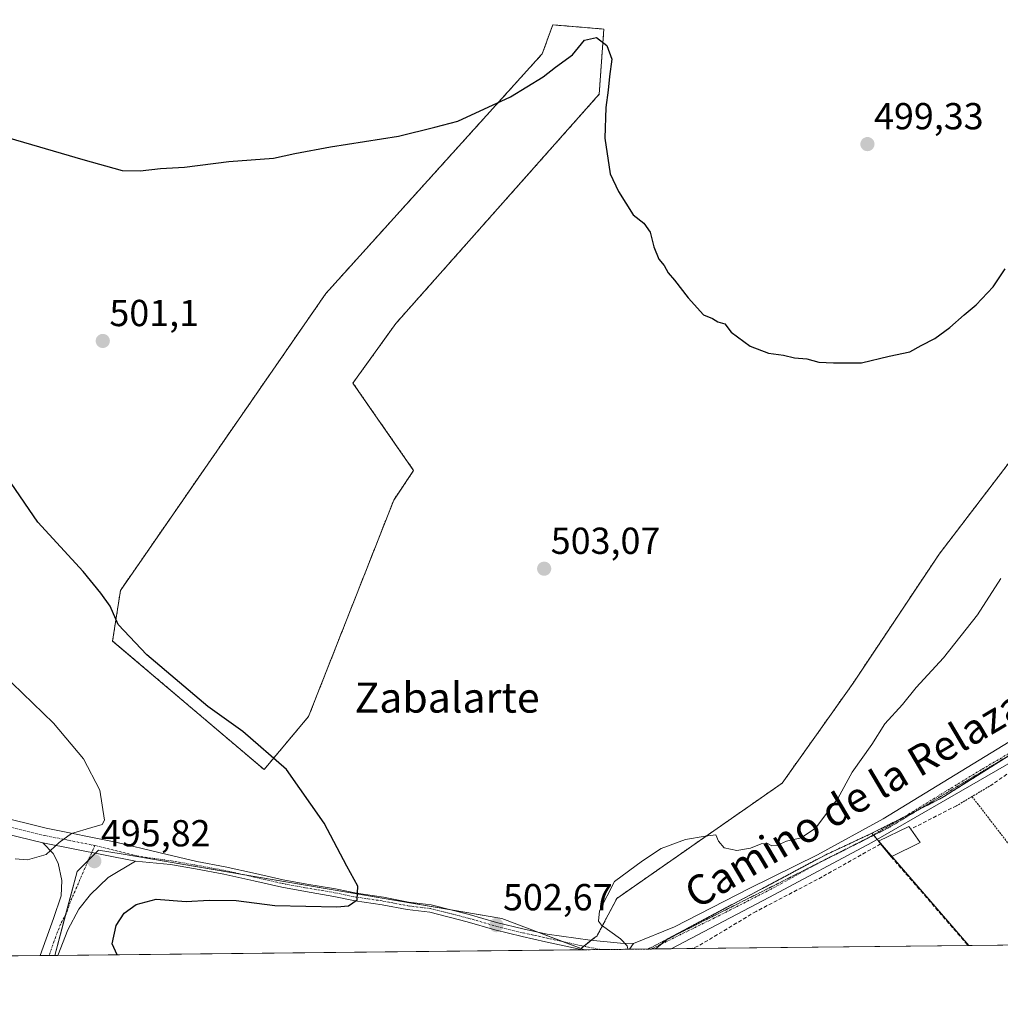
# Model space of a CAD drawing. Units: metres. Extents: x 573400 to 576851, y 4721881 to 4724231.
# Drawn here: x 574624 to 574885, y 4721881 to 4722143 of the extents above; entities that cross this region are included whole.
import ezdxf
from ezdxf.enums import TextEntityAlignment as Align

# ---------------------------------------------------------------- set-up
doc = ezdxf.new("R2010")
doc.units = ezdxf.units.M
doc.header["$MEASUREMENT"] = 0
for name, pattern in [('TRAZO_Y_PUNTO', [1, 0.5, -0.25, 0, -0.25]), ('TRAZOS', [0.75, 0.5, -0.25]), ('TRAZOS2', [0.375, 0.25, -0.125]), ('TRAZOSX2', [1.5, 1, -0.5])]:
    doc.linetypes.add(name, pattern=pattern)
for name, color, linetype, lineweight in [('Arbolado forestal', 92, 'TRAZOS', 0), ('Arbolado forestal CxS', 92, 'Continuous', 0), ('Carátula', 7, 'Continuous', 5), ('Comarca CxS', 133, 'Continuous', 0), ('Comunidad Autónoma CxS', 142, 'Continuous', 0), ('Cultivos herbáceos CxS', 92, 'Continuous', 0), ('Curva de nivel maestra', 36, 'Continuous', 30), ('Curva de nivel normal', 36, 'Continuous', 0), ('Edificación', 1, 'Continuous', 13), ('Edificación Cxs', 1, 'Continuous', 13), ('Entidad de ámbito territorial CxS', 92, 'Continuous', 0), ('Municipio CxS', 142, 'Continuous', 0), ('Muro lineal', 1, 'TRAZOSX2', 13), ('Núcleo urbano', 19, 'Continuous', 0), ('Núcleo urbano CxS', 19, 'Continuous', 0), ('Pastizal CxS', 92, 'Continuous', 0), ('Pista no pavimentada', 254, 'Continuous', 13), ('Pista no pavimentada Cxs', 254, 'Continuous', 0), ('Pista pavimentada', 135, 'Continuous', 13), ('Pista pavimentada Cxs', 135, 'Continuous', 0), ('Pista pavimentada eje', 135, 'TRAZO_Y_PUNTO', 0), ('Provincia CxS', 1, 'Continuous', 0), ('Punto de cota en terreno', 7, 'Continuous', 0), ('Rótulo de punto de cota en terreno', 19, 'Continuous', 0), ('Texto cartográfico', 19, 'Continuous', 0), ('Valla', 19, 'TRAZOS', 0), ('Vía pecuaria eje', 92, 'TRAZOS2', 0)]:
    doc.layers.add(name, color=color, linetype=linetype, lineweight=lineweight)
doc.styles.add('Arial', font='txt', dxfattribs={"height": 0.2})

# ---------------------------------------------------------------- blocks, each defined once
blk = doc.blocks.new('*U150')
at = {"layer": 'Cultivos herbáceos CxS', "color": 92, "linetype": 'Continuous', "lineweight": 0}
blk.add_polyline3d([(574897.05, 4722037.56, 502), (574868.88, 4722000.72, 502.69), (574845.97, 4721966.36, 503.42), (574827.08, 4721939.74, 504.42), (574783.12, 4721909.09, 505.11), (574777.79, 4721899.02, 504.57), (574777.34, 4721898.77, 504.53), (574773.58, 4721895.78, 504.24), (574752.48, 4721903.74, 502.84), (574651.22, 4721920.91, 495.85), (574645.16, 4721921.94, 495.68), (574639.46, 4721916.24, 495.68), (574633.55, 4721893.89, 495.54), (574621.11, 4721893.76, 494.08)], dxfattribs=at)
blk.add_polyline3d([(574648.93, 4721977.59, 499.11), (574689.23, 4721943.38, 498.86), (574701.09, 4721957.54, 502.58), (574723.73, 4722015.07, 502.84), (574729.04, 4722022.98, 502.45), (574712.88, 4722046.23, 502.06), (574724.3, 4722062.11, 501.78), (574778.4, 4722123.1, 500.06), (574779.66, 4722140.47, 499.72), (574771.18, 4722141.17, 499.41), (574766.07, 4722141.59, 499.3), (574763.24, 4722133.87, 499.58), (574705.65, 4722070.07, 501.24), (574651.01, 4721991.06, 500.68), (574648.93, 4721977.59, 499.11)], close=True, dxfattribs=at)
blk = doc.blocks.new('*U159')
at = {"layer": 'Curva de nivel normal', "color": 36, "linetype": 'Continuous', "lineweight": 0}
blk.add_polyline3d([(574622.96, 4721919.64, 495), (574626.29, 4721919.38, 495), (574631.22, 4721920.73, 495), (574634.7, 4721923.98, 495), (574637.99, 4721926.33, 495), (574643.37, 4721927.97, 495), (574646.14, 4721928.73, 495), (574646.8, 4721929.9, 495), (574645.52, 4721937.93, 495), (574641.22, 4721946.24, 495), (574633.21, 4721955.71, 495), (574619.48, 4721969.03, 495)], dxfattribs=at)
blk = doc.blocks.new('5PATER')
at = {"layer": 'Carátula', "linetype": 'Continuous', "lineweight": 5}
h = blk.add_hatch(color=250, dxfattribs=at)
edge = h.paths.add_edge_path()
edge.add_ellipse((0, 0.01), major_axis=(-1.33, -1.34), ratio=0.999422, start_angle=0, end_angle=360)
blk = doc.blocks.new('*U212')
at = {"layer": 'Muro lineal', "color": 1, "linetype": 'TRAZOSX2', "lineweight": 13}
for points in [[(574898.99, 4721896.77, 511.98), (574903.44, 4721902.11, 511.86), (574907.94, 4721904.38, 512.09), (574911.89, 4721911.72, 512), (574916.32, 4721919.76, 511.99), (574917.71, 4721923.27, 511.96), (574918.21, 4721926.51, 510), (574918.14, 4721929.79, 511.52), (574917.46, 4721933.25, 511.46), (574916.12, 4721935.59, 511.24), (574911.53, 4721940.46, 514.13)], [(574856.11, 4721920.18, 507.95), (574876.61, 4721896.53, 511.15), (574876.61, 4721896.53, 511.15)]]:
    blk.add_polyline3d(points, dxfattribs=at)

msp = doc.modelspace()

# ---------------------------------------------------------------- linework, layer by layer
at = {"layer": 'Arbolado forestal', "color": 92, "linetype": 'TRAZOS', "lineweight": 0}
for points in [[(574701.09, 4721957.54, 502.58), (574723.73, 4722015.07, 502.84), (574729.04, 4722022.98, 502.45), (574712.88, 4722046.23, 502.06), (574724.3, 4722062.11, 501.78), (574778.4, 4722123.1, 500.06), (574779.66, 4722140.47, 499.72), (574771.18, 4722141.17, 499.41), (574766.07, 4722141.59, 499.3), (574763.24, 4722133.87, 499.58), (574705.65, 4722070.07, 501.24), (574651.01, 4721991.06, 500.68), (574648.93, 4721977.59, 499.11), (574689.23, 4721943.38, 498.86), (574701.09, 4721957.54, 502.58)], [(574916.63, 4722049.02, 503.65), (574897.05, 4722037.56, 502), (574868.88, 4722000.72, 502.69), (574845.97, 4721966.36, 503.42), (574827.08, 4721939.74, 504.42), (574783.12, 4721909.09, 505.11), (574777.79, 4721899.02, 504.57), (574777.34, 4721898.77, 504.53), (574776.3, 4721897.94, 504.43), (574774.33, 4721896.38, 504.29), (574773.58, 4721895.78, 504.24)], [(574850.99, 4721926.43, 506.38), (574852.03, 4721926.96, 506.41), (574854.96, 4721928.44, 506.42), (574859.83, 4721930.9, 506.51), (574863.65, 4721932.84, 506.7), (574869.58, 4721935.83, 506.9), (574888.39, 4721947.69, 507.81), (574893.12, 4721950.67, 508), (574895.18, 4721952.28, 508.09), (574908.14, 4721962.39, 508.59), (574923.5, 4721973.36, 509.75), (574923.92, 4721973.66, 509.79)], [(574793.39, 4721895.63, 505.38), (574795.08, 4721897.01, 505.45), (574796.53, 4721898.2, 505.44), (574796.75, 4721898.38, 505.42), (574838.72, 4721920.71, 505.94), (574850.99, 4721926.43, 506.38)], [(574773.58, 4721895.78, 504.24), (574774.54, 4721895.42, 504.29)], [(574793.39, 4721895.63, 505.38), (574792.37, 4721895.62, 505.3), (574791.39, 4721895.6, 505.22), (574786.5, 4721895.55, 504.99), (574778.88, 4721895.47, 504.53), (574774.54, 4721895.42, 504.29)]]:
    msp.add_polyline3d(points, dxfattribs=at)
at = {"layer": 'Arbolado forestal CxS', "color": 92, "linetype": 'Continuous', "lineweight": 0}
msp.add_polyline3d([(574701.09, 4721957.54, 502.58), (574689.23, 4721943.38, 498.86), (574648.93, 4721977.59, 499.11), (574651.01, 4721991.06, 500.68), (574705.65, 4722070.07, 501.24), (574763.24, 4722133.87, 499.58), (574766.07, 4722141.59, 499.3), (574771.18, 4722141.17, 499.41), (574779.66, 4722140.47, 499.72), (574778.4, 4722123.1, 500.06), (574724.3, 4722062.11, 501.78), (574712.88, 4722046.23, 502.06), (574729.04, 4722022.98, 502.45), (574723.73, 4722015.07, 502.84), (574701.09, 4721957.54, 502.58)], close=True, dxfattribs=at)
msp.add_polyline3d([(574893.12, 4721950.67, 508), (574869.58, 4721935.83, 506.9), (574854.96, 4721928.44, 506.42), (574852.03, 4721926.96, 506.41), (574850.99, 4721926.43, 506.38), (574838.72, 4721920.71, 505.94), (574796.75, 4721898.38, 505.42), (574793.4, 4721895.63, 505.38), (574774.54, 4721895.42, 504.29), (574773.58, 4721895.78, 504.24), (574777.34, 4721898.77, 504.53), (574777.79, 4721899.02, 504.57), (574783.12, 4721909.09, 505.11), (574827.08, 4721939.74, 504.42), (574845.97, 4721966.36, 503.42), (574868.88, 4722000.72, 502.69), (574897.05, 4722037.56, 502)], dxfattribs=at)
at = {"layer": 'Comarca CxS', "color": 133, "linetype": 'Continuous', "lineweight": 0}
msp.add_polyline3d([(576851.05, 4721917.94, 564.98), (573435.43, 4721880.9, 541.6), (573410.95, 4724194.22, 504.58), (576825.44, 4724231.26, 585.93), (576851.05, 4721917.94, 564.98)], close=True, dxfattribs=at)
msp.add_polyline3d([(576851.05, 4721917.94, 564.98), (573435.43, 4721880.9, 541.6), (573410.95, 4724194.22, 504.58), (576825.44, 4724231.26, 585.93), (576851.05, 4721917.94, 564.98)], close=True, dxfattribs=at)
at = {"layer": 'Comunidad Autónoma CxS', "color": 142, "linetype": 'Continuous', "lineweight": 0}
msp.add_polyline3d([(573813.08, 4721885, 520.87), (573435.43, 4721880.9, 541.6), (573423.43, 4723014.75, 446.75), (573421.53, 4723194.44, 452.07), (573410.95, 4724194.22, 504.58), (576825.44, 4724231.26, 585.93), (576833.04, 4723544.68, 575.35), (576850.43, 4721974.18, 564.5), (576851.05, 4721917.94, 564.98), (573813.08, 4721885, 520.87)], close=True, dxfattribs=at)
msp.add_polyline3d([(573813.08, 4721885, 520.87), (573435.43, 4721880.9, 541.6), (573423.43, 4723014.75, 446.75), (573421.53, 4723194.44, 452.07), (573410.95, 4724194.22, 504.58), (576825.44, 4724231.26, 585.93), (576833.04, 4723544.68, 575.35), (576850.43, 4721974.18, 564.5), (576851.05, 4721917.94, 564.98), (573813.08, 4721885, 520.87)], close=True, dxfattribs=at)
at = {"layer": 'Cultivos herbáceos CxS', "color": 92, "linetype": 'Continuous', "lineweight": 0}
for points in [[(574701.09, 4721957.54, 502.58), (574723.73, 4722015.07, 502.84), (574729.04, 4722022.98, 502.45), (574712.88, 4722046.23, 502.06), (574724.3, 4722062.11, 501.78), (574778.4, 4722123.1, 500.06), (574779.66, 4722140.47, 499.72), (574771.18, 4722141.17, 499.41), (574766.07, 4722141.59, 499.3), (574763.24, 4722133.87, 499.58), (574705.65, 4722070.07, 501.24), (574651.01, 4721991.06, 500.68), (574648.93, 4721977.59, 499.11), (574689.23, 4721943.38, 498.86), (574701.09, 4721957.54, 502.58)], [(574916.63, 4722049.02, 503.65), (574897.05, 4722037.56, 502), (574868.88, 4722000.72, 502.69), (574845.97, 4721966.36, 503.42), (574827.08, 4721939.74, 504.42), (574783.12, 4721909.09, 505.11), (574777.79, 4721899.02, 504.57), (574777.34, 4721898.77, 504.53), (574776.3, 4721897.94, 504.43), (574774.33, 4721896.38, 504.29), (574773.58, 4721895.78, 504.24)], [(574793.39, 4721895.63, 505.38), (574795.08, 4721897.01, 505.45), (574796.53, 4721898.2, 505.44), (574796.75, 4721898.38, 505.42), (574838.72, 4721920.71, 505.94), (574850.99, 4721926.43, 506.38)], [(574850.99, 4721926.43, 506.38), (574851.36, 4721926, 506.45), (574851.46, 4721925.89, 506.46), (574852.4, 4721924.79, 506.64), (574852.8, 4721924.33, 506.72), (574856.3, 4721920.27, 507.4), (574876.78, 4721896.53, 509.02)], [(574773.58, 4721895.78, 504.24), (574768.87, 4721897.56, 503.97), (574762.38, 4721900.01, 503.51), (574752.48, 4721903.74, 502.84), (574738.99, 4721906.03, 501.91), (574684.04, 4721915.35, 497.75), (574651.22, 4721920.91, 495.85), (574645.16, 4721921.94, 495.68), (574644.3, 4721921.08, 495.68), (574642.51, 4721919.29, 495.68), (574639.46, 4721916.24, 495.68), (574636.4, 4721904.68, 496.01), (574633.55, 4721893.89, 495.54)], [(574876.78, 4721896.53, 509.02), (574876.61, 4721896.53, 509.02), (574803.03, 4721895.73, 506.23), (574797.55, 4721895.67, 505.75), (574793.39, 4721895.63, 505.38)], [(574633.55, 4721893.89, 495.54), (574632.02, 4721893.88, 495.33), (574629.67, 4721893.85, 495.34), (574621.11, 4721893.76, 494.08)]]:
    msp.add_polyline3d(points, dxfattribs=at)
msp.add_polyline3d([(574876.78, 4721896.53, 509.02), (574793.4, 4721895.63, 505.38), (574796.75, 4721898.38, 505.42), (574838.72, 4721920.71, 505.94), (574850.99, 4721926.43, 506.38), (574876.78, 4721896.53, 509.02)], close=True, dxfattribs=at)
at = {"layer": 'Curva de nivel maestra', "color": 36, "linetype": 'Continuous', "lineweight": 30}
for points in [[(574619.48, 4722112.02, 500), (574640.98, 4722105.75, 500), (574651.43, 4722102.87, 500), (574656.25, 4722102.73, 500), (574661.64, 4722103.34, 500), (574668.06, 4722103.7, 500), (574679.87, 4722105.26, 500), (574691.72, 4722106.15, 500), (574697.46, 4722107.34, 500), (574706.87, 4722109.09, 500), (574724.98, 4722111.97, 500), (574734.72, 4722114.36, 500), (574740.77, 4722115.98, 500), (574754.77, 4722122.42, 500), (574763.52, 4722127.76, 500), (574766.79, 4722130.35, 500), (574771.29, 4722133.57, 500), (574774.49, 4722137.52, 500), (574777.68, 4722138.22, 500), (574780.44, 4722136.12, 500), (574781.76, 4722132.49, 500), (574781.14, 4722127.81, 500), (574780.84, 4722124.17, 500), (574780.15, 4722119.6, 500), (574779.89, 4722111.46, 500), (574781.32, 4722101.94, 500), (574783.58, 4722097.23, 500), (574787.45, 4722091.07, 500), (574790.33, 4722088.78, 500), (574792, 4722086.39, 500), (574792.92, 4722082.47, 500), (574794.26, 4722079.22, 500), (574795.68, 4722077.54, 500), (574796.78, 4722075.57, 500), (574798.49, 4722073.61, 500), (574802.1, 4722068.93, 500), (574806.2, 4722064.43, 500), (574808.56, 4722063.45, 500), (574810, 4722062.56, 500), (574811.81, 4722062.04, 500), (574813.56, 4722059.79, 500), (574818.62, 4722056.08, 500), (574823.43, 4722054.19, 500), (574827.49, 4722053.64, 500), (574830.36, 4722052.95, 500), (574833.69, 4722052.67, 500), (574836.88, 4722051.81, 500), (574840.74, 4722051.66, 500), (574848.21, 4722051.6, 500), (574855.54, 4722053.38, 500), (574861.09, 4722054.56, 500), (574864.09, 4722056.25, 500), (574867.76, 4722058.14, 500), (574871.76, 4722061.06, 500), (574875.51, 4722064.39, 500), (574878.75, 4722067.03, 500), (574883.3, 4722071.85, 500), (574886.47, 4722076.62, 500)], [(574650.16, 4721894.07, 500), (574648.82, 4721897.04, 500), (574649.86, 4721901.84, 500), (574651.97, 4721905.2, 500), (574655.21, 4721907.48, 500), (574660.55, 4721908.92, 500), (574668.5, 4721908.26, 500), (574674.66, 4721908.64, 500), (574681.85, 4721908.53, 500), (574692.13, 4721907.24, 500), (574708.64, 4721906.8, 500), (574711.74, 4721907.15, 500), (574713.99, 4721908.67, 500), (574714.18, 4721912.34, 500), (574711.3, 4721917.7, 500), (574705.22, 4721929.12, 500), (574695.2, 4721943.43, 500), (574683.6, 4721953.49, 500), (574674.31, 4721960.2, 500), (574657.99, 4721973.88, 500), (574650.43, 4721981.98, 500), (574648.31, 4721986.86, 500), (574645.82, 4721990.37, 500), (574641.11, 4721996.08, 500), (574629.05, 4722009.27, 500), (574621.96, 4722019.6, 500)]]:
    msp.add_polyline3d(points, dxfattribs=at)
at = {"layer": 'Curva de nivel normal', "color": 36, "linetype": 'Continuous', "lineweight": 0}
msp.add_polyline3d([(574786.04, 4721895.55, 505), (574785.9, 4721896.42, 505), (574784.1, 4721898.34, 505), (574779.04, 4721901.94, 505), (574778.23, 4721903, 505), (574778.52, 4721905.81, 505), (574782.48, 4721913.56, 505), (574789.91, 4721919.1, 505), (574794.94, 4721922.34, 505), (574801.38, 4721924.78, 505), (574806.6, 4721925.65, 505), (574809.45, 4721925.97, 505), (574810.2, 4721924.36, 505), (574811.65, 4721922.54, 505), (574815.04, 4721921.86, 505), (574818.71, 4721922.46, 505), (574821.53, 4721923.59, 505), (574823.18, 4721923.67, 505), (574824.35, 4721923.04, 505), (574825.84, 4721923.25, 505), (574828.22, 4721924.34, 505), (574832.17, 4721925.19, 505), (574836.01, 4721927.79, 505), (574841.94, 4721935.66, 505), (574845.74, 4721942.72, 505), (574850.96, 4721950.04, 505), (574854.43, 4721955.51, 505), (574859.09, 4721960.66, 505), (574862.74, 4721965.18, 505), (574870, 4721973.1, 505), (574879.07, 4721984.55, 505), (574885.28, 4721994.23, 505)], dxfattribs=at)
at = {"layer": 'Edificación', "color": 1, "linetype": 'Continuous', "lineweight": 13}
for points in [[(574853.32, 4721923.59, 509.68), (574852.75, 4721924.31, 509.37), (574860.83, 4721928.25, 510.34), (574861.36, 4721927.53, 509.93)], [(574861.36, 4721927.53, 509.93), (574863.85, 4721924.01, 508.19)], [(574856.11, 4721920.18, 507.95), (574853.32, 4721923.59, 509.68)], [(574863.85, 4721924.01, 508.19), (574856.11, 4721920.18, 507.95)]]:
    msp.add_polyline3d(points, dxfattribs=at)
at = {"layer": 'Edificación Cxs', "color": 1, "linetype": 'Continuous', "lineweight": 13}
msp.add_polyline3d([(574863.85, 4721924.01, 508.19), (574856.11, 4721920.18, 507.95), (574853.32, 4721923.59, 509.68), (574852.75, 4721924.31, 509.37), (574860.83, 4721928.25, 510.34), (574861.36, 4721927.53, 509.93), (574863.85, 4721924.01, 508.19)], close=True, dxfattribs=at)
at = {"layer": 'Entidad de ámbito territorial CxS', "color": 92, "linetype": 'Continuous', "lineweight": 0}
msp.add_polyline3d([(576851.05, 4721917.94, 564.98), (573813.08, 4721885, 520.87)], dxfattribs=at)
msp.add_polyline3d([(576851.05, 4721917.94, 564.98), (573813.08, 4721885, 520.87)], dxfattribs=at)
at = {"layer": 'Municipio CxS', "color": 142, "linetype": 'Continuous', "lineweight": 0}
msp.add_polyline3d([(576851.05, 4721917.94, 564.98), (573435.43, 4721880.9, 541.6), (573421.53, 4723194.44, 452.07)], dxfattribs=at)
msp.add_polyline3d([(576851.05, 4721917.94, 564.98), (573435.43, 4721880.9, 541.6), (573421.53, 4723194.44, 452.07)], dxfattribs=at)
at = {"layer": 'Muro lineal', "color": 1, "linetype": 'TRAZOSX2', "lineweight": 13}
for points in [[(574888.14, 4721943, 508.51), (574882.92, 4721939.34, 508.39)], [(574873.54, 4721933.76, 508.25), (574861.36, 4721927.53, 509.93)], [(574853.32, 4721923.59, 509.68), (574837.71, 4721914.8, 507.26), (574820.17, 4721905.63, 507.07), (574804.68, 4721896.35, 507.82), (574803.03, 4721895.73, 508.17)]]:
    msp.add_polyline3d(points, dxfattribs=at)
at = {"layer": 'Núcleo urbano', "color": 19, "linetype": 'Continuous', "lineweight": 0}
for points in [[(574850.99, 4721926.43, 506.38), (574852.03, 4721926.96, 506.41), (574854.96, 4721928.44, 506.42), (574859.83, 4721930.9, 506.51), (574863.65, 4721932.84, 506.7), (574869.58, 4721935.83, 506.9), (574888.39, 4721947.69, 507.81), (574893.12, 4721950.67, 508), (574895.18, 4721952.28, 508.09), (574908.14, 4721962.39, 508.59), (574923.5, 4721973.36, 509.75), (574923.92, 4721973.66, 509.79)], [(574850.99, 4721926.43, 506.38), (574851.36, 4721926, 506.45), (574851.46, 4721925.89, 506.46), (574852.4, 4721924.79, 506.64), (574852.8, 4721924.33, 506.72), (574856.3, 4721920.27, 507.4), (574876.78, 4721896.53, 509.02)], [(575013.24, 4721898.01, 518.82), (575011.89, 4721898, 518.76), (575007.85, 4721897.95, 518.74), (574993.3, 4721897.79, 517.83), (574987.76, 4721897.73, 517.46), (574982.53, 4721897.68, 516.92), (574945.23, 4721897.27, 514.82), (574940.74, 4721897.22, 513.25), (574938.2, 4721897.2, 513.31), (574935.83, 4721897.17, 513.3), (574898.99, 4721896.77, 510.93), (574893.74, 4721896.72, 509.72), (574891.93, 4721896.7, 509.42), (574876.78, 4721896.53, 509.02)]]:
    msp.add_polyline3d(points, dxfattribs=at)
at = {"layer": 'Núcleo urbano CxS', "color": 19, "linetype": 'Continuous', "lineweight": 0}
msp.add_polyline3d([(575013.24, 4721898.01, 518.82), (574876.78, 4721896.53, 509.02), (574850.99, 4721926.43, 506.38), (574852.03, 4721926.96, 506.41), (574854.96, 4721928.44, 506.42), (574869.58, 4721935.83, 506.9), (574893.12, 4721950.67, 508), (574908.14, 4721962.39, 508.59), (574923.92, 4721973.66, 509.79), (574928.58, 4721976.99, 509.89), (574929.24, 4721972.02, 510.22), (574929.56, 4721969.67, 510.35), (574929.97, 4721966.73, 510.52), (574930.15, 4721965.45, 510.59), (574942.8, 4721960.06, 511.72), (574962.03, 4721952.33, 513.37), (574973.28, 4721947.41, 514.18), (574982.01, 4721948.77, 515.04), (574982.24, 4721948.43, 515.08), (574986.82, 4721941.8, 515.88), (574994.7, 4721929.01, 516.87), (575000.74, 4721919.44, 517.66), (575013.24, 4721898.01, 518.82)], close=True, dxfattribs=at)
at = {"layer": 'Pastizal CxS', "color": 92, "linetype": 'Continuous', "lineweight": 0}
msp.add_polyline3d([(574773.58, 4721895.78, 504.24), (574774.54, 4721895.42, 504.29), (574633.55, 4721893.89, 495.54), (574639.46, 4721916.24, 495.68), (574645.16, 4721921.94, 495.68), (574651.22, 4721920.91, 495.85), (574752.48, 4721903.74, 502.84), (574773.58, 4721895.78, 504.24)], close=True, dxfattribs=at)
for points in [[(574773.58, 4721895.78, 504.24), (574768.87, 4721897.56, 503.97), (574762.38, 4721900.01, 503.51), (574752.48, 4721903.74, 502.84), (574738.99, 4721906.03, 501.91), (574684.04, 4721915.35, 497.75), (574651.22, 4721920.91, 495.85), (574645.16, 4721921.94, 495.68), (574644.3, 4721921.08, 495.68), (574642.51, 4721919.29, 495.68), (574639.46, 4721916.24, 495.68), (574636.4, 4721904.68, 496.01), (574633.55, 4721893.89, 495.54)], [(574774.54, 4721895.42, 504.29), (574774.04, 4721895.42, 504.26), (574634.37, 4721893.9, 495.66), (574633.55, 4721893.89, 495.54)], [(574773.58, 4721895.78, 504.24), (574774.54, 4721895.42, 504.29)]]:
    msp.add_polyline3d(points, dxfattribs=at)
at = {"layer": 'Pista no pavimentada', "color": 254, "linetype": 'Continuous', "lineweight": 13}
for points in [[(574617.96, 4721931.09, 493.31), (574631.27, 4721927.81, 494.42), (574649.75, 4721924.09, 495.72), (574661.56, 4721921.18, 496.18), (574671.36, 4721918.9, 496.92), (574678.9, 4721917.52, 497.41), (574686.96, 4721915.72, 497.94), (574694.35, 4721914.03, 498.47), (574700.57, 4721912.87, 498.91), (574708.2, 4721911.6, 499.32), (574713.8, 4721910.44, 499.88), (574720.98, 4721909.38, 500.44), (574727.64, 4721908.11, 500.92), (574733.7, 4721907.37, 501.44), (574743.83, 4721904.81, 502.28), (574751.13, 4721902.69, 502.64), (574758.41, 4721900.9, 503.19), (574764.53, 4721899.53, 503.69), (574776, 4721897.97, 504.41), (574784.07, 4721897.17, 504.87), (574787.56, 4721897.1, 505.05)], [(574630.39, 4721923.84, 494.67), (574617.11, 4721927.11, 493.44)], [(574629.67, 4721893.85, 495.34), (574633.16, 4721903.7, 495.91), (574635.26, 4721909.79, 495.92), (574635.43, 4721913.88, 495.7), (574634.48, 4721918.5, 495.28), (574633.12, 4721921.05, 495.05), (574630.39, 4721923.84, 494.67)], [(574630.39, 4721923.84, 494.67), (574655.03, 4721918.96, 495.97)], [(574630.39, 4721923.84, 494.67), (574655.03, 4721918.96, 495.97)], [(574655.03, 4721918.96, 495.97), (574647.72, 4721914.62, 496.13), (574643, 4721910.16, 496.32), (574639.94, 4721906.21, 496.33), (574637.02, 4721900.76, 496.06), (574634.37, 4721893.9, 495.66)], [(574774.04, 4721895.42, 504.26), (574764.1, 4721897.57, 503.63), (574757.95, 4721898.95, 503.1), (574750.62, 4721900.76, 502.45), (574743.31, 4721902.88, 502.18), (574733.33, 4721905.4, 501.47), (574727.33, 4721906.13, 501.07), (574720.65, 4721907.41, 500.66), (574713.45, 4721908.46, 499.88), (574707.83, 4721909.63, 499.31), (574700.22, 4721910.9, 498.9), (574693.94, 4721912.07, 498.59), (574686.52, 4721913.77, 497.9), (574678.5, 4721915.56, 497.44), (574671.01, 4721916.93, 497), (574664.36, 4721918.09, 496.58), (574655.03, 4721918.96, 495.97)], [(574787.56, 4721897.1, 505.05), (574786.5, 4721895.55, 504.98)], [(574786.5, 4721895.55, 504.98), (574774.04, 4721895.42, 504.26)], [(574634.37, 4721893.9, 495.66), (574629.67, 4721893.85, 495.34)]]:
    msp.add_polyline3d(points, dxfattribs=at)
at = {"layer": 'Pista no pavimentada Cxs', "color": 254, "linetype": 'Continuous', "lineweight": 0}
msp.add_polyline3d([(574617.96, 4721931.09, 493.31), (574631.27, 4721927.81, 494.42), (574649.75, 4721924.09, 495.72), (574661.56, 4721921.18, 496.18), (574671.36, 4721918.9, 496.92), (574678.9, 4721917.52, 497.41), (574686.96, 4721915.72, 497.94), (574694.35, 4721914.03, 498.47), (574700.57, 4721912.87, 498.91), (574708.2, 4721911.6, 499.32), (574713.8, 4721910.44, 499.88), (574720.98, 4721909.38, 500.44), (574727.64, 4721908.11, 500.92), (574733.7, 4721907.37, 501.44), (574743.83, 4721904.81, 502.28), (574751.13, 4721902.69, 502.64), (574758.41, 4721900.9, 503.19), (574764.53, 4721899.53, 503.69), (574776, 4721897.97, 504.41), (574784.07, 4721897.17, 504.87), (574787.56, 4721897.1, 505.05), (574786.5, 4721895.55, 504.98), (574774.04, 4721895.42, 504.26), (574764.1, 4721897.57, 503.63), (574757.95, 4721898.95, 503.1), (574750.62, 4721900.76, 502.45), (574743.31, 4721902.88, 502.18), (574733.33, 4721905.4, 501.47), (574727.33, 4721906.13, 501.07), (574720.65, 4721907.41, 500.66), (574713.45, 4721908.46, 499.88), (574707.83, 4721909.63, 499.31), (574700.22, 4721910.9, 498.9), (574693.94, 4721912.07, 498.59), (574686.52, 4721913.77, 497.9), (574678.5, 4721915.56, 497.44), (574671.01, 4721916.93, 497), (574664.36, 4721918.09, 496.58), (574655.03, 4721918.96, 495.97), (574630.39, 4721923.84, 494.67), (574617.11, 4721927.11, 493.44)], dxfattribs=at)
msp.add_polyline3d([(574655.03, 4721918.96, 495.97), (574647.72, 4721914.62, 496.13), (574643, 4721910.16, 496.32), (574639.94, 4721906.21, 496.33), (574637.02, 4721900.76, 496.06), (574634.37, 4721893.9, 495.66), (574629.67, 4721893.85, 495.34), (574633.16, 4721903.7, 495.91), (574635.26, 4721909.79, 495.92), (574635.43, 4721913.88, 495.7), (574634.48, 4721918.5, 495.28), (574633.12, 4721921.05, 495.05), (574630.39, 4721923.84, 494.67), (574655.03, 4721918.96, 495.97)], close=True, dxfattribs=at)
at = {"layer": 'Pista pavimentada', "color": 135, "linetype": 'Continuous', "lineweight": 13}
for points in [[(574787.56, 4721897.1, 505.05), (574798.47, 4721901.55, 505.52), (574818.37, 4721911.7, 505.54), (574836.48, 4721920.7, 505.74), (574854.01, 4721930.28, 506.21), (574900.3, 4721958.56, 508.28), (574904.4, 4721961.39, 508.4), (574908.28, 4721964.55, 508.63), (574920.19, 4721975.3, 509.64), (574926.24, 4721980.71, 509.61)], [(574927.42, 4721968.94, 510.28), (574921.33, 4721967.58, 509.55), (574916.9, 4721965.53, 509.08), (574911.39, 4721961.55, 508.81), (574899.57, 4721952.31, 508.47), (574895.41, 4721949.57, 508.14), (574851.01, 4721923.99, 506.59), (574823.74, 4721909.46, 506.18), (574797.55, 4721895.67, 505.75)], [(574787.56, 4721897.1, 505.05), (574786.5, 4721895.55, 504.98)], [(574797.55, 4721895.67, 505.75), (574786.5, 4721895.55, 504.98)]]:
    msp.add_polyline3d(points, dxfattribs=at)
at = {"layer": 'Pista pavimentada Cxs', "color": 135, "linetype": 'Continuous', "lineweight": 0}
msp.add_polyline3d([(574927.42, 4721968.94, 510.28), (574921.33, 4721967.58, 509.55), (574916.9, 4721965.53, 509.08), (574911.39, 4721961.55, 508.81), (574899.57, 4721952.31, 508.47), (574895.41, 4721949.57, 508.14), (574851.01, 4721923.99, 506.59), (574823.74, 4721909.46, 506.18), (574797.55, 4721895.67, 505.75), (574786.5, 4721895.55, 504.98), (574787.56, 4721897.1, 505.05), (574798.47, 4721901.55, 505.52), (574818.37, 4721911.7, 505.54), (574836.48, 4721920.7, 505.74), (574854.01, 4721930.28, 506.21), (574900.3, 4721958.56, 508.28), (574904.4, 4721961.39, 508.4), (574908.28, 4721964.55, 508.63), (574920.19, 4721975.3, 509.64), (574926.24, 4721980.71, 509.61), (574926.7, 4721976.11, 509.84), (574927.42, 4721968.94, 510.28)], close=True, dxfattribs=at)
at = {"layer": 'Pista pavimentada eje', "color": 135, "linetype": 'TRAZO_Y_PUNTO', "lineweight": 0}
for points in [[(574928.42, 4721977.59, 509.84), (574926.7, 4721976.11, 509.84), (574923.04, 4721972.96, 509.72), (574915.1, 4721967.14, 509.01), (574907.03, 4721960.66, 508.54), (574899.89, 4721955.1, 508.27), (574889.31, 4721948.75, 507.78), (574880.04, 4721943.33, 507.41), (574867.74, 4721935.79, 506.73), (574858.75, 4721930.23, 506.49), (574849.75, 4721925.07, 506.4), (574836.92, 4721918.59, 506.02), (574824.22, 4721911.58, 505.99), (574809.14, 4721903.91, 505.69), (574794.85, 4721896.9, 505.44), (574792.37, 4721895.62, 505.3)], [(574617.54, 4721929.1, 493.34), (574630.83, 4721925.83, 494.55), (574644.19, 4721923.16, 495.6)], [(574644.19, 4721923.16, 495.6), (574637.6, 4721908, 496.02), (574636.55, 4721904.96, 496.02), (574635.09, 4721902.23, 495.93), (574633.77, 4721898.8, 495.75), (574632.02, 4721893.88, 495.33)], [(574644.19, 4721923.16, 495.6), (574655.41, 4721920.36, 495.96), (574664.51, 4721919.08, 496.46), (574671.18, 4721917.92, 496.94), (574678.7, 4721916.54, 497.43), (574686.74, 4721914.74, 497.92), (574694.15, 4721913.05, 498.49), (574700.39, 4721911.88, 498.9), (574708.01, 4721910.61, 499.32), (574713.62, 4721909.45, 499.87), (574720.82, 4721908.39, 500.44), (574727.49, 4721907.12, 500.99), (574733.52, 4721906.38, 501.45), (574743.57, 4721903.84, 502.22), (574750.87, 4721901.72, 502.54), (574758.18, 4721899.92, 503.14), (574764.32, 4721898.55, 503.63), (574775.53, 4721896.11, 504.36), (574778.88, 4721895.47, 504.53)]]:
    msp.add_polyline3d(points, dxfattribs=at)
at = {"layer": 'Provincia CxS', "color": 1, "linetype": 'Continuous', "lineweight": 0}
msp.add_polyline3d([(576851.05, 4721917.94, 564.98), (573435.43, 4721880.9, 541.6), (573410.95, 4724194.22, 504.58), (575062.65, 4724212.14, 493.01), (576825.44, 4724231.26, 585.93), (576833.04, 4723544.68, 575.35), (576851.05, 4721917.94, 564.98)], close=True, dxfattribs=at)
msp.add_polyline3d([(576851.05, 4721917.94, 564.98), (573435.43, 4721880.9, 541.6), (573410.95, 4724194.22, 504.58), (575062.65, 4724212.14, 493.01), (576825.44, 4724231.26, 585.93), (576833.04, 4723544.68, 575.35), (576851.05, 4721917.94, 564.98)], close=True, dxfattribs=at)
at = {"layer": 'Valla', "color": 19, "linetype": 'TRAZOS', "lineweight": 0}
for points in [[(574882.92, 4721939.34, 508.39), (574877.65, 4721936.2, 509.76)], [(574877.65, 4721936.2, 509.76), (574873.54, 4721933.76, 508.25)], [(574877.65, 4721936.2, 509.76), (574897.57, 4721910.3, 510.53)]]:
    msp.add_polyline3d(points, dxfattribs=at)
at = {"layer": 'Vía pecuaria eje', "color": 92, "linetype": 'TRAZOS2', "lineweight": 0}
msp.add_polyline3d([(574888.21, 4721947.58, 507.8), (574884.11, 4721945.12, 507.51), (574880, 4721942.65, 507.41), (574875.9, 4721940.19, 507.13), (574871.8, 4721937.73, 506.98), (574867.69, 4721935.26, 506.76), (574863.59, 4721932.8, 506.7), (574859.48, 4721930.33, 506.52), (574855.38, 4721927.87, 506.51), (574851.11, 4721925.72, 506.45), (574846.85, 4721923.57, 506.32), (574842.58, 4721921.42, 506.26), (574838.32, 4721919.27, 506.05), (574836.28, 4721918.24, 506.05), (574834.05, 4721917.11, 506.08), (574829.78, 4721914.96, 505.91), (574825.52, 4721912.81, 505.96), (574821.25, 4721910.66, 505.7), (574816.98, 4721908.51, 505.68), (574812.72, 4721906.36, 505.69), (574808.45, 4721904.21, 505.67), (574804.19, 4721902.06, 505.64), (574799.92, 4721899.91, 505.49), (574795.65, 4721897.76, 505.43), (574791.39, 4721895.6, 505.22)], dxfattribs=at)

# ---------------------------------------------------------------- block references
at = {"layer": 'Cultivos herbáceos CxS', "color": 92, "linetype": 'Continuous', "lineweight": 0}
msp.add_blockref('*U150', (0, 0), dxfattribs=at)
at = {"layer": 'Curva de nivel normal', "color": 36, "linetype": 'Continuous', "lineweight": 0}
msp.add_blockref('*U159', (0, 0), dxfattribs=at)
at = {"layer": 'Muro lineal', "color": 1, "linetype": 'TRAZOSX2', "lineweight": 13}
msp.add_blockref('*U212', (0, 0), dxfattribs=at)
at = {"layer": 'Punto de cota en terreno', "linetype": 'Continuous', "lineweight": 0}
for p in [(574849.8, 4722109.84, 499.33), (574646.31, 4722057.45, 501.1), (574763.77, 4721996.83, 503.07), (574644.07, 4721918.99, 495.82), (574751.06, 4721901.96, 502.67)]:
    msp.add_blockref('5PATER', p, dxfattribs=at)

# ---------------------------------------------------------------- texts
at = {"layer": 'Rótulo de punto de cota en terreno', "color": 19, "linetype": 'Continuous', "lineweight": 0, "style": 'Arial'}
for s, p in [('499,33', (574851.56, 4722111.6)), ('501,1', (574648.07, 4722059.21)), ('503,07', (574765.53, 4721998.59)), ('495,82', (574645.83, 4721920.75)), ('502,67', (574752.82, 4721903.72))]:
    msp.add_text(s, height=7, dxfattribs=at).set_placement(p, align=Align.BOTTOM_LEFT)
at = {"layer": 'Texto cartográfico', "color": 19, "linetype": 'Continuous', "lineweight": 0, "style": 'Arial'}
msp.add_text('Zabalarte', height=8, dxfattribs=at).set_placement((574737.94, 4721962.53), align=Align.MIDDLE_CENTER)
msp.add_text('Camino de la Relaza', height=8, rotation=30.6218, dxfattribs=at).set_placement((574846.33, 4721935.6), align=Align.MIDDLE_CENTER)

doc.saveas('drawing.dxf')
